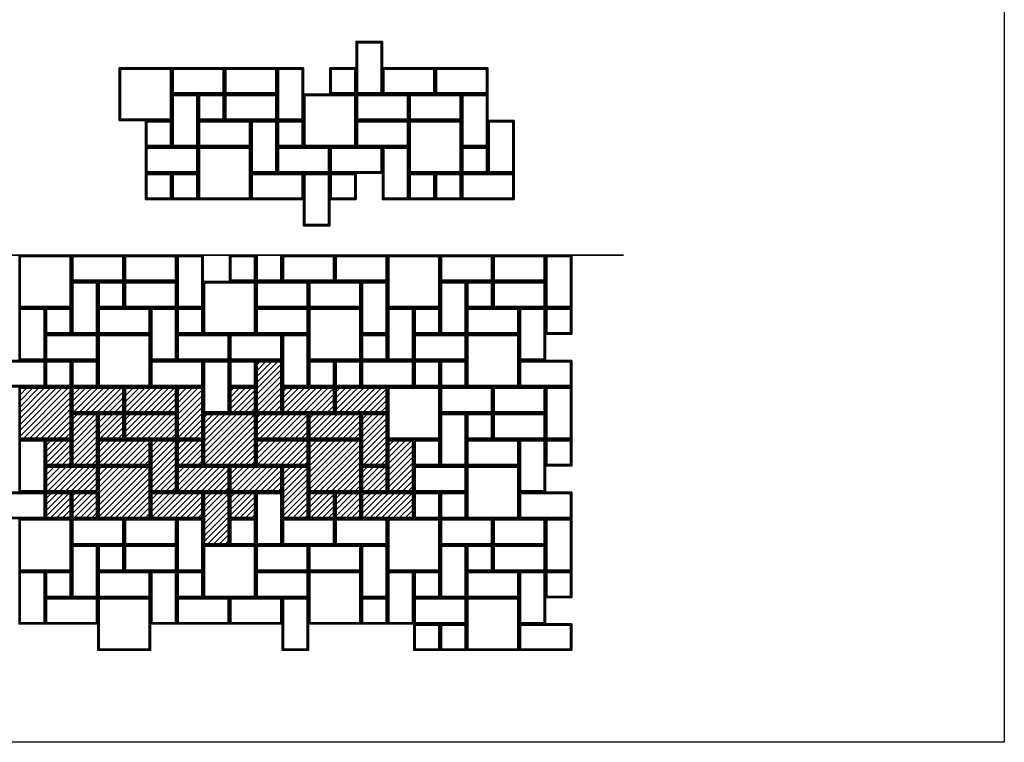
# Model space of a CAD drawing. Units: millimetres. Extents: x 2219 to 5825, y 2603 to 4789.
# Drawn here: x 4702 to 5825, y 2603 to 3426 of the extents above; entities that cross this region are included whole.
import ezdxf

# ---------------------------------------------------------------- set-up
doc = ezdxf.new("R2010")
doc.units = ezdxf.units.MM

msp = doc.modelspace()

# ---------------------------------------------------------------- hatches: boundary and pattern name
at = {"lineweight": 35}
h = msp.add_hatch(dxfattribs=at)
h.set_pattern_fill('ANSI31', color=84, scale=1.5)
h.paths.add_polyline_path([(4731.7, 2947.8), (4731.7, 2857.8), (4911.7, 2857.8), (4911.7, 2827.8), (4941.7, 2827.8), (4941.7, 2857.8), (4971.7, 2857.8), (4971.7, 2887.8), (5001.7, 2887.8), (5001.7, 2857.8), (5151.7, 2857.8), (5151.7, 2947.8), (5121.7, 2947.8), (5121.7, 3007.8), (5001.7, 3007.8), (5001.7, 3037.8), (4971.7, 3037.8), (4971.7, 3007.8), (4941.7, 3007.8), (4941.7, 2977.8), (4911.7, 2977.8), (4911.7, 3007.8), (4701.7, 3007.8), (4701.7, 2947.8)])

# ---------------------------------------------------------------- linework, layer by layer
msp.add_lwpolyline([(4124.7, 4293), (5824.7, 4293), (5824.7, 2603), (4124.7, 2603), (4124.7, 4293)])
for points in [[(5115.9, 3401.5), (5115.9, 3341.5), (5085.9, 3341.5), (5085.9, 3401.5), (5115.9, 3401.5)], [(4815.9, 3371.5), (4875.9, 3371.5), (4875.9, 3311.5), (4815.9, 3311.5), (4815.9, 3371.5)], [(4875.9, 3371.5), (4935.9, 3371.5), (4935.9, 3341.5), (4875.9, 3341.5), (4875.9, 3371.5)], [(4935.9, 3371.5), (4995.9, 3371.5), (4995.9, 3341.5), (4935.9, 3341.5), (4935.9, 3371.5)], [(5025.9, 3371.5), (5025.9, 3311.5), (4995.9, 3311.5), (4995.9, 3371.5), (5025.9, 3371.5)], [(5055.9, 3371.5), (5085.9, 3371.5), (5085.9, 3341.5), (5055.9, 3341.5), (5055.9, 3371.5)], [(5115.9, 3371.5), (5175.9, 3371.5), (5175.9, 3341.5), (5115.9, 3341.5), (5115.9, 3371.5)], [(5175.9, 3371.5), (5235.9, 3371.5), (5235.9, 3341.5), (5175.9, 3341.5), (5175.9, 3371.5)], [(4905.9, 3341.5), (4905.9, 3281.5), (4875.9, 3281.5), (4875.9, 3341.5), (4905.9, 3341.5)], [(4905.9, 3341.5), (4935.9, 3341.5), (4935.9, 3311.5), (4905.9, 3311.5), (4905.9, 3341.5)], [(4935.9, 3341.5), (4995.9, 3341.5), (4995.9, 3311.5), (4935.9, 3311.5), (4935.9, 3341.5)], [(5025.9, 3341.5), (5085.9, 3341.5), (5085.9, 3281.5), (5025.9, 3281.5), (5025.9, 3341.5)], [(5085.9, 3341.5), (5145.9, 3341.5), (5145.9, 3311.5), (5085.9, 3311.5), (5085.9, 3341.5)], [(5145.9, 3341.5), (5205.9, 3341.5), (5205.9, 3311.5), (5145.9, 3311.5), (5145.9, 3341.5)], [(5235.9, 3341.5), (5235.9, 3281.5), (5205.9, 3281.5), (5205.9, 3341.5), (5235.9, 3341.5)], [(4845.9, 3311.5), (4875.9, 3311.5), (4875.9, 3281.5), (4845.9, 3281.5), (4845.9, 3311.5)], [(4905.9, 3311.5), (4965.9, 3311.5), (4965.9, 3281.5), (4905.9, 3281.5), (4905.9, 3311.5)], [(4995.9, 3311.5), (4995.9, 3251.5), (4965.9, 3251.5), (4965.9, 3311.5), (4995.9, 3311.5)], [(4995.9, 3311.5), (5025.9, 3311.5), (5025.9, 3281.5), (4995.9, 3281.5), (4995.9, 3311.5)], [(5085.9, 3311.5), (5145.9, 3311.5), (5145.9, 3281.5), (5085.9, 3281.5), (5085.9, 3311.5)], [(5145.9, 3311.5), (5205.9, 3311.5), (5205.9, 3251.5), (5145.9, 3251.5), (5145.9, 3311.5)], [(5265.9, 3311.5), (5265.9, 3251.5), (5235.9, 3251.5), (5235.9, 3311.5), (5265.9, 3311.5)], [(4845.9, 3281.5), (4905.9, 3281.5), (4905.9, 3251.5), (4845.9, 3251.5), (4845.9, 3281.5)], [(4905.9, 3281.5), (4965.9, 3281.5), (4965.9, 3221.5), (4905.9, 3221.5), (4905.9, 3281.5)], [(4995.9, 3281.5), (5055.9, 3281.5), (5055.9, 3251.5), (4995.9, 3251.5), (4995.9, 3281.5)], [(5055.9, 3281.5), (5115.9, 3281.5), (5115.9, 3251.5), (5055.9, 3251.5), (5055.9, 3281.5)], [(5145.9, 3281.5), (5145.9, 3221.5), (5115.9, 3221.5), (5115.9, 3281.5), (5145.9, 3281.5)], [(5205.9, 3281.5), (5235.9, 3281.5), (5235.9, 3251.5), (5205.9, 3251.5), (5205.9, 3281.5)], [(4845.9, 3251.5), (4875.9, 3251.5), (4875.9, 3221.5), (4845.9, 3221.5), (4845.9, 3251.5)], [(4875.9, 3251.5), (4905.9, 3251.5), (4905.9, 3221.5), (4875.9, 3221.5), (4875.9, 3251.5)], [(4965.9, 3251.5), (5025.9, 3251.5), (5025.9, 3221.5), (4965.9, 3221.5), (4965.9, 3251.5)], [(5055.9, 3251.5), (5055.9, 3191.5), (5025.9, 3191.5), (5025.9, 3251.5), (5055.9, 3251.5)], [(5055.9, 3251.5), (5085.9, 3251.5), (5085.9, 3221.5), (5055.9, 3221.5), (5055.9, 3251.5)], [(5145.9, 3251.5), (5175.9, 3251.5), (5175.9, 3221.5), (5145.9, 3221.5), (5145.9, 3251.5)], [(5175.9, 3251.5), (5205.9, 3251.5), (5205.9, 3221.5), (5175.9, 3221.5), (5175.9, 3251.5)], [(5205.9, 3251.5), (5265.9, 3251.5), (5265.9, 3221.5), (5205.9, 3221.5), (5205.9, 3251.5)], [(4701.7, 3157.8), (4761.7, 3157.8), (4761.7, 3097.8), (4701.7, 3097.8), (4701.7, 3157.8)], [(4761.7, 3157.8), (4821.7, 3157.8), (4821.7, 3127.8), (4761.7, 3127.8), (4761.7, 3157.8)], [(4821.7, 3157.8), (4881.7, 3157.8), (4881.7, 3127.8), (4821.7, 3127.8), (4821.7, 3157.8)], [(4911.7, 3157.8), (4911.7, 3097.8), (4881.7, 3097.8), (4881.7, 3157.8), (4911.7, 3157.8)], [(4941.7, 3157.8), (4971.7, 3157.8), (4971.7, 3127.8), (4941.7, 3127.8), (4941.7, 3157.8)], [(5001.7, 3157.8), (5001.7, 3127.8), (4971.7, 3127.8), (4971.7, 3157.8)], [(5000.2, 3157.8), (5000.2, 3129.3), (4973.2, 3129.3), (4973.2, 3157.8)], [(5001.7, 3157.8), (5061.7, 3157.8), (5061.7, 3127.8), (5001.7, 3127.8), (5001.7, 3157.8)], [(5061.7, 3157.8), (5121.7, 3157.8), (5121.7, 3127.8), (5061.7, 3127.8), (5061.7, 3157.8)], [(5121.7, 3157.8), (5181.7, 3157.8), (5181.7, 3097.8), (5121.7, 3097.8), (5121.7, 3157.8)], [(5181.7, 3157.8), (5241.7, 3157.8), (5241.7, 3127.8), (5181.7, 3127.8), (5181.7, 3157.8)], [(5241.7, 3157.8), (5301.7, 3157.8), (5301.7, 3127.8), (5241.7, 3127.8), (5241.7, 3157.8)], [(5331.7, 3157.8), (5331.7, 3097.8), (5301.7, 3097.8), (5301.7, 3157.8), (5331.7, 3157.8)], [(4791.7, 3127.8), (4791.7, 3067.8), (4761.7, 3067.8), (4761.7, 3127.8), (4791.7, 3127.8)], [(4791.7, 3127.8), (4821.7, 3127.8), (4821.7, 3097.8), (4791.7, 3097.8), (4791.7, 3127.8)], [(4821.7, 3127.8), (4881.7, 3127.8), (4881.7, 3097.8), (4821.7, 3097.8), (4821.7, 3127.8)], [(4911.7, 3127.8), (4971.7, 3127.8), (4971.7, 3067.8), (4911.7, 3067.8), (4911.7, 3127.8)], [(4971.7, 3127.8), (5031.7, 3127.8), (5031.7, 3097.8), (4971.7, 3097.8), (4971.7, 3127.8)], [(5031.7, 3127.8), (5091.7, 3127.8), (5091.7, 3097.8), (5031.7, 3097.8), (5031.7, 3127.8)], [(5121.7, 3127.8), (5121.7, 3067.8), (5091.7, 3067.8), (5091.7, 3127.8), (5121.7, 3127.8)], [(5211.7, 3127.8), (5211.7, 3067.8), (5181.7, 3067.8), (5181.7, 3127.8), (5211.7, 3127.8)], [(5211.7, 3127.8), (5241.7, 3127.8), (5241.7, 3097.8), (5211.7, 3097.8), (5211.7, 3127.8)], [(5241.7, 3127.8), (5301.7, 3127.8), (5301.7, 3097.8), (5241.7, 3097.8), (5241.7, 3127.8)], [(4731.7, 3097.8), (4731.7, 3037.8), (4701.7, 3037.8), (4701.7, 3097.8), (4731.7, 3097.8)], [(4731.7, 3097.8), (4761.7, 3097.8), (4761.7, 3067.8), (4731.7, 3067.8), (4731.7, 3097.8)], [(4791.7, 3097.8), (4851.7, 3097.8), (4851.7, 3067.8), (4791.7, 3067.8), (4791.7, 3097.8)], [(4881.7, 3097.8), (4881.7, 3037.8), (4851.7, 3037.8), (4851.7, 3097.8), (4881.7, 3097.8)], [(4881.7, 3097.8), (4911.7, 3097.8), (4911.7, 3067.8), (4881.7, 3067.8), (4881.7, 3097.8)], [(4971.7, 3097.8), (5031.7, 3097.8), (5031.7, 3067.8), (4971.7, 3067.8), (4971.7, 3097.8)], [(5031.7, 3097.8), (5091.7, 3097.8), (5091.7, 3037.8), (5031.7, 3037.8), (5031.7, 3097.8)], [(5151.7, 3097.8), (5151.7, 3037.8), (5121.7, 3037.8), (5121.7, 3097.8), (5151.7, 3097.8)], [(5151.7, 3097.8), (5181.7, 3097.8), (5181.7, 3067.8), (5151.7, 3067.8), (5151.7, 3097.8)], [(5211.7, 3097.8), (5271.7, 3097.8), (5271.7, 3067.8), (5211.7, 3067.8), (5211.7, 3097.8)], [(5301.7, 3097.8), (5301.7, 3037.8), (5271.7, 3037.8), (5271.7, 3097.8), (5301.7, 3097.8)], [(5301.7, 3097.8), (5331.7, 3097.8), (5331.7, 3067.8), (5301.7, 3067.8), (5301.7, 3097.8)], [(4731.7, 3067.8), (4791.7, 3067.8), (4791.7, 3037.8), (4731.7, 3037.8), (4731.7, 3067.8)], [(4791.7, 3067.8), (4851.7, 3067.8), (4851.7, 3007.8), (4791.7, 3007.8), (4791.7, 3067.8)], [(4881.7, 3067.8), (4941.7, 3067.8), (4941.7, 3037.8), (4881.7, 3037.8), (4881.7, 3067.8)], [(4941.7, 3067.8), (5001.7, 3067.8), (5001.7, 3037.8), (4941.7, 3037.8), (4941.7, 3067.8)], [(5031.7, 3067.8), (5031.7, 3007.8), (5001.7, 3007.8), (5001.7, 3067.8), (5031.7, 3067.8)], [(5091.7, 3067.8), (5121.7, 3067.8), (5121.7, 3037.8), (5091.7, 3037.8), (5091.7, 3067.8)], [(5151.7, 3067.8), (5211.7, 3067.8), (5211.7, 3037.8), (5151.7, 3037.8), (5151.7, 3067.8)], [(5211.7, 3067.8), (5271.7, 3067.8), (5271.7, 3007.8), (5211.7, 3007.8), (5211.7, 3067.8)], [(4671.7, 3037.8), (4731.7, 3037.8), (4731.7, 3007.8), (4671.7, 3007.8), (4671.7, 3037.8)], [(4731.7, 3037.8), (4761.7, 3037.8), (4761.7, 3007.8), (4731.7, 3007.8), (4731.7, 3037.8)], [(4761.7, 3037.8), (4791.7, 3037.8), (4791.7, 3007.8), (4761.7, 3007.8), (4761.7, 3037.8)], [(4851.7, 3037.8), (4911.7, 3037.8), (4911.7, 3007.8), (4851.7, 3007.8), (4851.7, 3037.8)], [(4941.7, 3037.8), (4941.7, 2977.8), (4911.7, 2977.8), (4911.7, 3037.8), (4941.7, 3037.8)], [(4941.7, 3037.8), (4971.7, 3037.8), (4971.7, 3007.8), (4941.7, 3007.8), (4941.7, 3037.8)], [(5001.7, 3037.8), (5001.7, 2977.8), (4971.7, 2977.8), (4971.7, 3037.8), (5001.7, 3037.8)], [(5031.7, 3037.8), (5061.7, 3037.8), (5061.7, 3007.8), (5031.7, 3007.8), (5031.7, 3037.8)], [(5061.7, 3037.8), (5091.7, 3037.8), (5091.7, 3007.8), (5061.7, 3007.8), (5061.7, 3037.8)], [(5091.7, 3037.8), (5151.7, 3037.8), (5151.7, 3007.8), (5091.7, 3007.8), (5091.7, 3037.8)], [(5151.7, 3037.8), (5181.7, 3037.8), (5181.7, 3007.8), (5151.7, 3007.8), (5151.7, 3037.8)], [(5181.7, 3037.8), (5211.7, 3037.8), (5211.7, 3007.8), (5181.7, 3007.8), (5181.7, 3037.8)], [(5271.7, 3037.8), (5331.7, 3037.8), (5331.7, 3007.8), (5271.7, 3007.8), (5271.7, 3037.8)], [(4701.7, 3007.8), (4761.7, 3007.8), (4761.7, 2947.8), (4701.7, 2947.8), (4701.7, 3007.8)], [(4761.7, 3007.8), (4821.7, 3007.8), (4821.7, 2977.8), (4761.7, 2977.8), (4761.7, 3007.8)], [(4821.7, 3007.8), (4881.7, 3007.8), (4881.7, 2977.8), (4821.7, 2977.8), (4821.7, 3007.8)], [(4911.7, 3007.8), (4911.7, 2947.8), (4881.7, 2947.8), (4881.7, 3007.8), (4911.7, 3007.8)], [(4941.7, 3007.8), (4971.7, 3007.8), (4971.7, 2977.8), (4941.7, 2977.8), (4941.7, 3007.8)], [(5001.7, 3007.8), (5061.7, 3007.8), (5061.7, 2977.8), (5001.7, 2977.8), (5001.7, 3007.8)], [(5061.7, 3007.8), (5121.7, 3007.8), (5121.7, 2977.8), (5061.7, 2977.8), (5061.7, 3007.8)], [(5121.7, 3007.8), (5181.7, 3007.8), (5181.7, 2947.8), (5121.7, 2947.8), (5121.7, 3007.8)], [(5181.7, 3007.8), (5241.7, 3007.8), (5241.7, 2977.8), (5181.7, 2977.8), (5181.7, 3007.8)], [(5241.7, 3007.8), (5301.7, 3007.8), (5301.7, 2977.8), (5241.7, 2977.8), (5241.7, 3007.8)], [(5331.7, 3007.8), (5331.7, 2947.8), (5301.7, 2947.8), (5301.7, 3007.8), (5331.7, 3007.8)], [(4791.7, 2977.8), (4791.7, 2917.8), (4761.7, 2917.8), (4761.7, 2977.8), (4791.7, 2977.8)], [(4791.7, 2977.8), (4821.7, 2977.8), (4821.7, 2947.8), (4791.7, 2947.8), (4791.7, 2977.8)], [(4821.7, 2977.8), (4881.7, 2977.8), (4881.7, 2947.8), (4821.7, 2947.8), (4821.7, 2977.8)], [(4911.7, 2977.8), (4971.7, 2977.8), (4971.7, 2917.8), (4911.7, 2917.8), (4911.7, 2977.8)], [(4971.7, 2977.8), (5031.7, 2977.8), (5031.7, 2947.8), (4971.7, 2947.8), (4971.7, 2977.8)], [(5031.7, 2977.8), (5091.7, 2977.8), (5091.7, 2947.8), (5031.7, 2947.8), (5031.7, 2977.8)], [(5121.7, 2977.8), (5121.7, 2917.8), (5091.7, 2917.8), (5091.7, 2977.8), (5121.7, 2977.8)], [(5211.7, 2977.8), (5211.7, 2917.8), (5181.7, 2917.8), (5181.7, 2977.8), (5211.7, 2977.8)], [(5211.7, 2977.8), (5241.7, 2977.8), (5241.7, 2947.8), (5211.7, 2947.8), (5211.7, 2977.8)], [(5241.7, 2977.8), (5301.7, 2977.8), (5301.7, 2947.8), (5241.7, 2947.8), (5241.7, 2977.8)], [(4731.7, 2947.8), (4731.7, 2887.8), (4701.7, 2887.8), (4701.7, 2947.8), (4731.7, 2947.8)], [(4731.7, 2947.8), (4761.7, 2947.8), (4761.7, 2917.8), (4731.7, 2917.8), (4731.7, 2947.8)], [(4791.7, 2947.8), (4851.7, 2947.8), (4851.7, 2917.8), (4791.7, 2917.8), (4791.7, 2947.8)], [(4881.7, 2947.8), (4881.7, 2887.8), (4851.7, 2887.8), (4851.7, 2947.8), (4881.7, 2947.8)], [(4881.7, 2947.8), (4911.7, 2947.8), (4911.7, 2917.8), (4881.7, 2917.8), (4881.7, 2947.8)], [(4971.7, 2947.8), (5031.7, 2947.8), (5031.7, 2917.8), (4971.7, 2917.8), (4971.7, 2947.8)], [(5031.7, 2947.8), (5091.7, 2947.8), (5091.7, 2887.8), (5031.7, 2887.8), (5031.7, 2947.8)], [(5151.7, 2947.8), (5151.7, 2887.8), (5121.7, 2887.8), (5121.7, 2947.8), (5151.7, 2947.8)], [(5151.7, 2947.8), (5181.7, 2947.8), (5181.7, 2917.8), (5151.7, 2917.8), (5151.7, 2947.8)], [(5211.7, 2947.8), (5271.7, 2947.8), (5271.7, 2917.8), (5211.7, 2917.8), (5211.7, 2947.8)], [(5301.7, 2947.8), (5301.7, 2887.8), (5271.7, 2887.8), (5271.7, 2947.8), (5301.7, 2947.8)], [(5301.7, 2947.8), (5331.7, 2947.8), (5331.7, 2917.8), (5301.7, 2917.8), (5301.7, 2947.8)], [(4731.7, 2917.8), (4791.7, 2917.8), (4791.7, 2887.8), (4731.7, 2887.8), (4731.7, 2917.8)], [(4791.7, 2917.8), (4851.7, 2917.8), (4851.7, 2857.8), (4791.7, 2857.8), (4791.7, 2917.8)], [(4881.7, 2917.8), (4941.7, 2917.8), (4941.7, 2887.8), (4881.7, 2887.8), (4881.7, 2917.8)], [(4941.7, 2917.8), (5001.7, 2917.8), (5001.7, 2887.8), (4941.7, 2887.8), (4941.7, 2917.8)], [(5031.7, 2917.8), (5031.7, 2857.8), (5001.7, 2857.8), (5001.7, 2917.8), (5031.7, 2917.8)], [(5091.7, 2917.8), (5121.7, 2917.8), (5121.7, 2887.8), (5091.7, 2887.8), (5091.7, 2917.8)], [(5151.7, 2917.8), (5211.7, 2917.8), (5211.7, 2887.8), (5151.7, 2887.8), (5151.7, 2917.8)], [(5211.7, 2917.8), (5271.7, 2917.8), (5271.7, 2857.8), (5211.7, 2857.8), (5211.7, 2917.8)], [(4671.7, 2887.8), (4731.7, 2887.8), (4731.7, 2857.8), (4671.7, 2857.8), (4671.7, 2887.8)], [(4731.7, 2887.8), (4761.7, 2887.8), (4761.7, 2857.8), (4731.7, 2857.8), (4731.7, 2887.8)], [(4761.7, 2887.8), (4791.7, 2887.8), (4791.7, 2857.8), (4761.7, 2857.8), (4761.7, 2887.8)], [(4851.7, 2887.8), (4911.7, 2887.8), (4911.7, 2857.8), (4851.7, 2857.8), (4851.7, 2887.8)], [(4941.7, 2887.8), (4941.7, 2827.8), (4911.7, 2827.8), (4911.7, 2887.8), (4941.7, 2887.8)], [(4941.7, 2887.8), (4971.7, 2887.8), (4971.7, 2857.8), (4941.7, 2857.8), (4941.7, 2887.8)], [(5001.7, 2887.8), (5001.7, 2827.8), (4971.7, 2827.8), (4971.7, 2887.8), (5001.7, 2887.8)], [(5031.7, 2887.8), (5061.7, 2887.8), (5061.7, 2857.8), (5031.7, 2857.8), (5031.7, 2887.8)], [(5061.7, 2887.8), (5091.7, 2887.8), (5091.7, 2857.8), (5061.7, 2857.8), (5061.7, 2887.8)], [(5091.7, 2887.8), (5151.7, 2887.8), (5151.7, 2857.8), (5091.7, 2857.8), (5091.7, 2887.8)], [(5151.7, 2887.8), (5181.7, 2887.8), (5181.7, 2857.8), (5151.7, 2857.8), (5151.7, 2887.8)], [(5181.7, 2887.8), (5211.7, 2887.8), (5211.7, 2857.8), (5181.7, 2857.8), (5181.7, 2887.8)], [(5271.7, 2887.8), (5331.7, 2887.8), (5331.7, 2857.8), (5271.7, 2857.8), (5271.7, 2887.8)], [(4701.7, 2857.8), (4761.7, 2857.8), (4761.7, 2797.8), (4701.7, 2797.8), (4701.7, 2857.8)], [(4761.7, 2857.8), (4821.7, 2857.8), (4821.7, 2827.8), (4761.7, 2827.8), (4761.7, 2857.8)], [(4821.7, 2857.8), (4881.7, 2857.8), (4881.7, 2827.8), (4821.7, 2827.8), (4821.7, 2857.8)], [(4911.7, 2857.8), (4911.7, 2797.8), (4881.7, 2797.8), (4881.7, 2857.8), (4911.7, 2857.8)], [(4941.7, 2857.8), (4971.7, 2857.8), (4971.7, 2827.8), (4941.7, 2827.8), (4941.7, 2857.8)], [(5001.7, 2857.8), (5061.7, 2857.8), (5061.7, 2827.8), (5001.7, 2827.8), (5001.7, 2857.8)], [(5061.7, 2857.8), (5121.7, 2857.8), (5121.7, 2827.8), (5061.7, 2827.8), (5061.7, 2857.8)], [(5121.7, 2857.8), (5181.7, 2857.8), (5181.7, 2797.8), (5121.7, 2797.8), (5121.7, 2857.8)], [(5181.7, 2857.8), (5241.7, 2857.8), (5241.7, 2827.8), (5181.7, 2827.8), (5181.7, 2857.8)], [(5241.7, 2857.8), (5301.7, 2857.8), (5301.7, 2827.8), (5241.7, 2827.8), (5241.7, 2857.8)], [(5331.7, 2857.8), (5331.7, 2797.8), (5301.7, 2797.8), (5301.7, 2857.8), (5331.7, 2857.8)], [(4791.7, 2827.8), (4791.7, 2767.8), (4761.7, 2767.8), (4761.7, 2827.8), (4791.7, 2827.8)], [(4791.7, 2827.8), (4821.7, 2827.8), (4821.7, 2797.8), (4791.7, 2797.8), (4791.7, 2827.8)], [(4821.7, 2827.8), (4881.7, 2827.8), (4881.7, 2797.8), (4821.7, 2797.8), (4821.7, 2827.8)], [(4911.7, 2827.8), (4971.7, 2827.8), (4971.7, 2767.8), (4911.7, 2767.8), (4911.7, 2827.8)], [(4971.7, 2827.8), (5031.7, 2827.8), (5031.7, 2797.8), (4971.7, 2797.8), (4971.7, 2827.8)], [(5031.7, 2827.8), (5091.7, 2827.8), (5091.7, 2797.8), (5031.7, 2797.8), (5031.7, 2827.8)], [(5121.7, 2827.8), (5121.7, 2767.8), (5091.7, 2767.8), (5091.7, 2827.8), (5121.7, 2827.8)], [(5211.7, 2827.8), (5211.7, 2767.8), (5181.7, 2767.8), (5181.7, 2827.8), (5211.7, 2827.8)], [(5211.7, 2827.8), (5241.7, 2827.8), (5241.7, 2797.8), (5211.7, 2797.8), (5211.7, 2827.8)], [(5241.7, 2827.8), (5301.7, 2827.8), (5301.7, 2797.8), (5241.7, 2797.8), (5241.7, 2827.8)], [(4731.7, 2797.8), (4731.7, 2737.8), (4701.7, 2737.8), (4701.7, 2797.8), (4731.7, 2797.8)], [(4731.7, 2797.8), (4761.7, 2797.8), (4761.7, 2767.8), (4731.7, 2767.8), (4731.7, 2797.8)], [(4791.7, 2797.8), (4851.7, 2797.8), (4851.7, 2767.8), (4791.7, 2767.8), (4791.7, 2797.8)], [(4881.7, 2797.8), (4881.7, 2737.8), (4851.7, 2737.8), (4851.7, 2797.8), (4881.7, 2797.8)], [(4881.7, 2797.8), (4911.7, 2797.8), (4911.7, 2767.8), (4881.7, 2767.8), (4881.7, 2797.8)], [(4971.7, 2797.8), (5031.7, 2797.8), (5031.7, 2767.8), (4971.7, 2767.8), (4971.7, 2797.8)], [(5031.7, 2797.8), (5091.7, 2797.8), (5091.7, 2737.8), (5031.7, 2737.8), (5031.7, 2797.8)], [(5151.7, 2797.8), (5151.7, 2737.8), (5121.7, 2737.8), (5121.7, 2797.8), (5151.7, 2797.8)], [(5151.7, 2797.8), (5181.7, 2797.8), (5181.7, 2767.8), (5151.7, 2767.8), (5151.7, 2797.8)], [(5211.7, 2797.8), (5271.7, 2797.8), (5271.7, 2767.8), (5211.7, 2767.8), (5211.7, 2797.8)], [(5301.7, 2797.8), (5301.7, 2737.8), (5271.7, 2737.8), (5271.7, 2797.8), (5301.7, 2797.8)], [(5301.7, 2797.8), (5331.7, 2797.8), (5331.7, 2767.8), (5301.7, 2767.8), (5301.7, 2797.8)], [(4731.7, 2767.8), (4791.7, 2767.8), (4791.7, 2737.8), (4731.7, 2737.8), (4731.7, 2767.8)], [(4791.7, 2767.8), (4851.7, 2767.8), (4851.7, 2707.8), (4791.7, 2707.8), (4791.7, 2767.8)], [(4881.7, 2767.8), (4941.7, 2767.8), (4941.7, 2737.8), (4881.7, 2737.8), (4881.7, 2767.8)], [(4941.7, 2767.8), (5001.7, 2767.8), (5001.7, 2737.8), (4941.7, 2737.8), (4941.7, 2767.8)], [(5031.7, 2767.8), (5031.7, 2707.8), (5001.7, 2707.8), (5001.7, 2767.8), (5031.7, 2767.8)], [(5091.7, 2767.8), (5121.7, 2767.8), (5121.7, 2737.8), (5091.7, 2737.8), (5091.7, 2767.8)], [(5151.7, 2767.8), (5211.7, 2767.8), (5211.7, 2737.8), (5151.7, 2737.8), (5151.7, 2767.8)], [(5211.7, 2767.8), (5271.7, 2767.8), (5271.7, 2707.8), (5211.7, 2707.8), (5211.7, 2767.8)], [(5151.7, 2737.8), (5181.7, 2737.8), (5181.7, 2707.8), (5151.7, 2707.8), (5151.7, 2737.8)], [(5181.7, 2737.8), (5211.7, 2737.8), (5211.7, 2707.8), (5181.7, 2707.8), (5181.7, 2737.8)], [(5271.7, 2737.8), (5331.7, 2737.8), (5331.7, 2707.8), (5271.7, 2707.8), (5271.7, 2737.8)]]:
    msp.add_lwpolyline(points, dxfattribs=at)
for points in [[(5114.4, 3400), (5114.4, 3343), (5087.4, 3343), (5087.4, 3400)], [(4817.4, 3370), (4874.4, 3370), (4874.4, 3313), (4817.4, 3313)], [(4877.4, 3370), (4934.4, 3370), (4934.4, 3343), (4877.4, 3343)], [(4937.4, 3370), (4994.4, 3370), (4994.4, 3343), (4937.4, 3343)], [(5024.4, 3370), (5024.4, 3313), (4997.4, 3313), (4997.4, 3370)], [(5057.4, 3370), (5084.4, 3370), (5084.4, 3343), (5057.4, 3343)], [(5117.4, 3370), (5174.4, 3370), (5174.4, 3343), (5117.4, 3343)], [(5177.4, 3370), (5234.4, 3370), (5234.4, 3343), (5177.4, 3343)], [(4904.4, 3340), (4904.4, 3283), (4877.4, 3283), (4877.4, 3340)], [(4907.4, 3340), (4934.4, 3340), (4934.4, 3313), (4907.4, 3313)], [(4937.4, 3340), (4994.4, 3340), (4994.4, 3313), (4937.4, 3313)], [(5027.4, 3340), (5084.4, 3340), (5084.4, 3283), (5027.4, 3283)], [(5087.4, 3340), (5144.4, 3340), (5144.4, 3313), (5087.4, 3313)], [(5147.4, 3340), (5204.4, 3340), (5204.4, 3313), (5147.4, 3313)], [(5234.4, 3340), (5234.4, 3283), (5207.4, 3283), (5207.4, 3340)], [(4847.4, 3310), (4874.4, 3310), (4874.4, 3283), (4847.4, 3283)], [(4907.4, 3310), (4964.4, 3310), (4964.4, 3283), (4907.4, 3283)], [(4994.4, 3310), (4994.4, 3253), (4967.4, 3253), (4967.4, 3310)], [(4997.4, 3310), (5024.4, 3310), (5024.4, 3283), (4997.4, 3283)], [(5087.4, 3310), (5144.4, 3310), (5144.4, 3283), (5087.4, 3283)], [(5147.4, 3310), (5204.4, 3310), (5204.4, 3253), (5147.4, 3253)], [(5264.4, 3310), (5264.4, 3253), (5237.4, 3253), (5237.4, 3310)], [(4847.4, 3280), (4904.4, 3280), (4904.4, 3253), (4847.4, 3253)], [(4907.4, 3280), (4964.4, 3280), (4964.4, 3223), (4907.4, 3223)], [(4997.4, 3280), (5054.4, 3280), (5054.4, 3253), (4997.4, 3253)], [(5057.4, 3280), (5114.4, 3280), (5114.4, 3253), (5057.4, 3253)], [(5144.4, 3280), (5144.4, 3223), (5117.4, 3223), (5117.4, 3280)], [(5207.4, 3280), (5234.4, 3280), (5234.4, 3253), (5207.4, 3253)], [(4847.4, 3250), (4874.4, 3250), (4874.4, 3223), (4847.4, 3223)], [(4877.4, 3250), (4904.4, 3250), (4904.4, 3223), (4877.4, 3223)], [(4967.4, 3250), (5024.4, 3250), (5024.4, 3223), (4967.4, 3223)], [(5054.4, 3250), (5054.4, 3193), (5027.4, 3193), (5027.4, 3250)], [(5057.4, 3250), (5084.4, 3250), (5084.4, 3223), (5057.4, 3223)], [(5147.4, 3250), (5174.4, 3250), (5174.4, 3223), (5147.4, 3223)], [(5177.4, 3250), (5204.4, 3250), (5204.4, 3223), (5177.4, 3223)], [(5207.4, 3250), (5264.4, 3250), (5264.4, 3223), (5207.4, 3223)], [(4703.2, 3156.3), (4760.2, 3156.3), (4760.2, 3099.3), (4703.2, 3099.3)], [(4763.2, 3156.3), (4820.2, 3156.3), (4820.2, 3129.3), (4763.2, 3129.3)], [(4823.2, 3156.3), (4880.2, 3156.3), (4880.2, 3129.3), (4823.2, 3129.3)], [(4910.2, 3156.3), (4910.2, 3099.3), (4883.2, 3099.3), (4883.2, 3156.3)], [(4943.2, 3156.3), (4970.2, 3156.3), (4970.2, 3129.3), (4943.2, 3129.3)], [(5003.2, 3156.3), (5060.2, 3156.3), (5060.2, 3129.3), (5003.2, 3129.3)], [(5063.2, 3156.3), (5120.2, 3156.3), (5120.2, 3129.3), (5063.2, 3129.3)], [(5123.2, 3156.3), (5180.2, 3156.3), (5180.2, 3099.3), (5123.2, 3099.3)], [(5183.2, 3156.3), (5240.2, 3156.3), (5240.2, 3129.3), (5183.2, 3129.3)], [(5243.2, 3156.3), (5300.2, 3156.3), (5300.2, 3129.3), (5243.2, 3129.3)], [(5330.2, 3156.3), (5330.2, 3099.3), (5303.2, 3099.3), (5303.2, 3156.3)], [(4790.2, 3126.3), (4790.2, 3069.3), (4763.2, 3069.3), (4763.2, 3126.3)], [(4793.2, 3126.3), (4820.2, 3126.3), (4820.2, 3099.3), (4793.2, 3099.3)], [(4823.2, 3126.3), (4880.2, 3126.3), (4880.2, 3099.3), (4823.2, 3099.3)], [(4913.2, 3126.3), (4970.2, 3126.3), (4970.2, 3069.3), (4913.2, 3069.3)], [(4973.2, 3126.3), (5030.2, 3126.3), (5030.2, 3099.3), (4973.2, 3099.3)], [(5033.2, 3126.3), (5090.2, 3126.3), (5090.2, 3099.3), (5033.2, 3099.3)], [(5120.2, 3126.3), (5120.2, 3069.3), (5093.2, 3069.3), (5093.2, 3126.3)], [(5210.2, 3126.3), (5210.2, 3069.3), (5183.2, 3069.3), (5183.2, 3126.3)], [(5213.2, 3126.3), (5240.2, 3126.3), (5240.2, 3099.3), (5213.2, 3099.3)], [(5243.2, 3126.3), (5300.2, 3126.3), (5300.2, 3099.3), (5243.2, 3099.3)], [(4730.2, 3096.3), (4730.2, 3039.3), (4703.2, 3039.3), (4703.2, 3096.3)], [(4733.2, 3096.3), (4760.2, 3096.3), (4760.2, 3069.3), (4733.2, 3069.3)], [(4793.2, 3096.3), (4850.2, 3096.3), (4850.2, 3069.3), (4793.2, 3069.3)], [(4880.2, 3096.3), (4880.2, 3039.3), (4853.2, 3039.3), (4853.2, 3096.3)], [(4883.2, 3096.3), (4910.2, 3096.3), (4910.2, 3069.3), (4883.2, 3069.3)], [(4973.2, 3096.3), (5030.2, 3096.3), (5030.2, 3069.3), (4973.2, 3069.3)], [(5033.2, 3096.3), (5090.2, 3096.3), (5090.2, 3039.3), (5033.2, 3039.3)], [(5150.2, 3096.3), (5150.2, 3039.3), (5123.2, 3039.3), (5123.2, 3096.3)], [(5153.2, 3096.3), (5180.2, 3096.3), (5180.2, 3069.3), (5153.2, 3069.3)], [(5213.2, 3096.3), (5270.2, 3096.3), (5270.2, 3069.3), (5213.2, 3069.3)], [(5300.2, 3096.3), (5300.2, 3039.3), (5273.2, 3039.3), (5273.2, 3096.3)], [(5303.2, 3096.3), (5330.2, 3096.3), (5330.2, 3069.3), (5303.2, 3069.3)], [(4733.2, 3066.3), (4790.2, 3066.3), (4790.2, 3039.3), (4733.2, 3039.3)], [(4793.2, 3066.3), (4850.2, 3066.3), (4850.2, 3009.3), (4793.2, 3009.3)], [(4883.2, 3066.3), (4940.2, 3066.3), (4940.2, 3039.3), (4883.2, 3039.3)], [(4943.2, 3066.3), (5000.2, 3066.3), (5000.2, 3039.3), (4943.2, 3039.3)], [(5030.2, 3066.3), (5030.2, 3009.3), (5003.2, 3009.3), (5003.2, 3066.3)], [(5093.2, 3066.3), (5120.2, 3066.3), (5120.2, 3039.3), (5093.2, 3039.3)], [(5153.2, 3066.3), (5210.2, 3066.3), (5210.2, 3039.3), (5153.2, 3039.3)], [(5213.2, 3066.3), (5270.2, 3066.3), (5270.2, 3009.3), (5213.2, 3009.3)], [(4673.2, 3036.3), (4730.2, 3036.3), (4730.2, 3009.3), (4673.2, 3009.3)], [(4733.2, 3036.3), (4760.2, 3036.3), (4760.2, 3009.3), (4733.2, 3009.3)], [(4763.2, 3036.3), (4790.2, 3036.3), (4790.2, 3009.3), (4763.2, 3009.3)], [(4853.2, 3036.3), (4910.2, 3036.3), (4910.2, 3009.3), (4853.2, 3009.3)], [(4940.2, 3036.3), (4940.2, 2979.3), (4913.2, 2979.3), (4913.2, 3036.3)], [(4943.2, 3036.3), (4970.2, 3036.3), (4970.2, 3009.3), (4943.2, 3009.3)], [(5000.2, 3036.3), (5000.2, 2979.3), (4973.2, 2979.3), (4973.2, 3036.3)], [(5033.2, 3036.3), (5060.2, 3036.3), (5060.2, 3009.3), (5033.2, 3009.3)], [(5063.2, 3036.3), (5090.2, 3036.3), (5090.2, 3009.3), (5063.2, 3009.3)], [(5093.2, 3036.3), (5150.2, 3036.3), (5150.2, 3009.3), (5093.2, 3009.3)], [(5153.2, 3036.3), (5180.2, 3036.3), (5180.2, 3009.3), (5153.2, 3009.3)], [(5183.2, 3036.3), (5210.2, 3036.3), (5210.2, 3009.3), (5183.2, 3009.3)], [(5273.2, 3036.3), (5330.2, 3036.3), (5330.2, 3009.3), (5273.2, 3009.3)], [(4703.2, 3006.3), (4760.2, 3006.3), (4760.2, 2949.3), (4703.2, 2949.3)], [(4763.2, 3006.3), (4820.2, 3006.3), (4820.2, 2979.3), (4763.2, 2979.3)], [(4823.2, 3006.3), (4880.2, 3006.3), (4880.2, 2979.3), (4823.2, 2979.3)], [(4910.2, 3006.3), (4910.2, 2949.3), (4883.2, 2949.3), (4883.2, 3006.3)], [(4943.2, 3006.3), (4970.2, 3006.3), (4970.2, 2979.3), (4943.2, 2979.3)], [(5003.2, 3006.3), (5060.2, 3006.3), (5060.2, 2979.3), (5003.2, 2979.3)], [(5063.2, 3006.3), (5120.2, 3006.3), (5120.2, 2979.3), (5063.2, 2979.3)], [(5123.2, 3006.3), (5180.2, 3006.3), (5180.2, 2949.3), (5123.2, 2949.3)], [(5183.2, 3006.3), (5240.2, 3006.3), (5240.2, 2979.3), (5183.2, 2979.3)], [(5243.2, 3006.3), (5300.2, 3006.3), (5300.2, 2979.3), (5243.2, 2979.3)], [(5330.2, 3006.3), (5330.2, 2949.3), (5303.2, 2949.3), (5303.2, 3006.3)], [(4790.2, 2976.3), (4790.2, 2919.3), (4763.2, 2919.3), (4763.2, 2976.3)], [(4793.2, 2976.3), (4820.2, 2976.3), (4820.2, 2949.3), (4793.2, 2949.3)], [(4823.2, 2976.3), (4880.2, 2976.3), (4880.2, 2949.3), (4823.2, 2949.3)], [(4913.2, 2976.3), (4970.2, 2976.3), (4970.2, 2919.3), (4913.2, 2919.3)], [(4973.2, 2976.3), (5030.2, 2976.3), (5030.2, 2949.3), (4973.2, 2949.3)], [(5033.2, 2976.3), (5090.2, 2976.3), (5090.2, 2949.3), (5033.2, 2949.3)], [(5120.2, 2976.3), (5120.2, 2919.3), (5093.2, 2919.3), (5093.2, 2976.3)], [(5210.2, 2976.3), (5210.2, 2919.3), (5183.2, 2919.3), (5183.2, 2976.3)], [(5213.2, 2976.3), (5240.2, 2976.3), (5240.2, 2949.3), (5213.2, 2949.3)], [(5243.2, 2976.3), (5300.2, 2976.3), (5300.2, 2949.3), (5243.2, 2949.3)], [(4730.2, 2946.3), (4730.2, 2889.3), (4703.2, 2889.3), (4703.2, 2946.3)], [(4733.2, 2946.3), (4760.2, 2946.3), (4760.2, 2919.3), (4733.2, 2919.3)], [(4793.2, 2946.3), (4850.2, 2946.3), (4850.2, 2919.3), (4793.2, 2919.3)], [(4880.2, 2946.3), (4880.2, 2889.3), (4853.2, 2889.3), (4853.2, 2946.3)], [(4883.2, 2946.3), (4910.2, 2946.3), (4910.2, 2919.3), (4883.2, 2919.3)], [(4973.2, 2946.3), (5030.2, 2946.3), (5030.2, 2919.3), (4973.2, 2919.3)], [(5033.2, 2946.3), (5090.2, 2946.3), (5090.2, 2889.3), (5033.2, 2889.3)], [(5150.2, 2946.3), (5150.2, 2889.3), (5123.2, 2889.3), (5123.2, 2946.3)], [(5153.2, 2946.3), (5180.2, 2946.3), (5180.2, 2919.3), (5153.2, 2919.3)], [(5213.2, 2946.3), (5270.2, 2946.3), (5270.2, 2919.3), (5213.2, 2919.3)], [(5300.2, 2946.3), (5300.2, 2889.3), (5273.2, 2889.3), (5273.2, 2946.3)], [(5303.2, 2946.3), (5330.2, 2946.3), (5330.2, 2919.3), (5303.2, 2919.3)], [(4733.2, 2916.3), (4790.2, 2916.3), (4790.2, 2889.3), (4733.2, 2889.3)], [(4793.2, 2916.3), (4850.2, 2916.3), (4850.2, 2859.3), (4793.2, 2859.3)], [(4883.2, 2916.3), (4940.2, 2916.3), (4940.2, 2889.3), (4883.2, 2889.3)], [(4943.2, 2916.3), (5000.2, 2916.3), (5000.2, 2889.3), (4943.2, 2889.3)], [(5030.2, 2916.3), (5030.2, 2859.3), (5003.2, 2859.3), (5003.2, 2916.3)], [(5093.2, 2916.3), (5120.2, 2916.3), (5120.2, 2889.3), (5093.2, 2889.3)], [(5153.2, 2916.3), (5210.2, 2916.3), (5210.2, 2889.3), (5153.2, 2889.3)], [(5213.2, 2916.3), (5270.2, 2916.3), (5270.2, 2859.3), (5213.2, 2859.3)], [(4673.2, 2886.3), (4730.2, 2886.3), (4730.2, 2859.3), (4673.2, 2859.3)], [(4733.2, 2886.3), (4760.2, 2886.3), (4760.2, 2859.3), (4733.2, 2859.3)], [(4763.2, 2886.3), (4790.2, 2886.3), (4790.2, 2859.3), (4763.2, 2859.3)], [(4853.2, 2886.3), (4910.2, 2886.3), (4910.2, 2859.3), (4853.2, 2859.3)], [(4940.2, 2886.3), (4940.2, 2829.3), (4913.2, 2829.3), (4913.2, 2886.3)], [(4943.2, 2886.3), (4970.2, 2886.3), (4970.2, 2859.3), (4943.2, 2859.3)], [(5000.2, 2886.3), (5000.2, 2829.3), (4973.2, 2829.3), (4973.2, 2886.3)], [(5033.2, 2886.3), (5060.2, 2886.3), (5060.2, 2859.3), (5033.2, 2859.3)], [(5063.2, 2886.3), (5090.2, 2886.3), (5090.2, 2859.3), (5063.2, 2859.3)], [(5093.2, 2886.3), (5150.2, 2886.3), (5150.2, 2859.3), (5093.2, 2859.3)], [(5153.2, 2886.3), (5180.2, 2886.3), (5180.2, 2859.3), (5153.2, 2859.3)], [(5183.2, 2886.3), (5210.2, 2886.3), (5210.2, 2859.3), (5183.2, 2859.3)], [(5273.2, 2886.3), (5330.2, 2886.3), (5330.2, 2859.3), (5273.2, 2859.3)], [(4703.2, 2856.3), (4760.2, 2856.3), (4760.2, 2799.3), (4703.2, 2799.3)], [(4763.2, 2856.3), (4820.2, 2856.3), (4820.2, 2829.3), (4763.2, 2829.3)], [(4823.2, 2856.3), (4880.2, 2856.3), (4880.2, 2829.3), (4823.2, 2829.3)], [(4910.2, 2856.3), (4910.2, 2799.3), (4883.2, 2799.3), (4883.2, 2856.3)], [(4943.2, 2856.3), (4970.2, 2856.3), (4970.2, 2829.3), (4943.2, 2829.3)], [(5003.2, 2856.3), (5060.2, 2856.3), (5060.2, 2829.3), (5003.2, 2829.3)], [(5063.2, 2856.3), (5120.2, 2856.3), (5120.2, 2829.3), (5063.2, 2829.3)], [(5123.2, 2856.3), (5180.2, 2856.3), (5180.2, 2799.3), (5123.2, 2799.3)], [(5183.2, 2856.3), (5240.2, 2856.3), (5240.2, 2829.3), (5183.2, 2829.3)], [(5243.2, 2856.3), (5300.2, 2856.3), (5300.2, 2829.3), (5243.2, 2829.3)], [(5330.2, 2856.3), (5330.2, 2799.3), (5303.2, 2799.3), (5303.2, 2856.3)], [(4790.2, 2826.3), (4790.2, 2769.3), (4763.2, 2769.3), (4763.2, 2826.3)], [(4793.2, 2826.3), (4820.2, 2826.3), (4820.2, 2799.3), (4793.2, 2799.3)], [(4823.2, 2826.3), (4880.2, 2826.3), (4880.2, 2799.3), (4823.2, 2799.3)], [(4913.2, 2826.3), (4970.2, 2826.3), (4970.2, 2769.3), (4913.2, 2769.3)], [(4973.2, 2826.3), (5030.2, 2826.3), (5030.2, 2799.3), (4973.2, 2799.3)], [(5033.2, 2826.3), (5090.2, 2826.3), (5090.2, 2799.3), (5033.2, 2799.3)], [(5120.2, 2826.3), (5120.2, 2769.3), (5093.2, 2769.3), (5093.2, 2826.3)], [(5210.2, 2826.3), (5210.2, 2769.3), (5183.2, 2769.3), (5183.2, 2826.3)], [(5213.2, 2826.3), (5240.2, 2826.3), (5240.2, 2799.3), (5213.2, 2799.3)], [(5243.2, 2826.3), (5300.2, 2826.3), (5300.2, 2799.3), (5243.2, 2799.3)], [(4730.2, 2796.3), (4730.2, 2739.3), (4703.2, 2739.3), (4703.2, 2796.3)], [(4733.2, 2796.3), (4760.2, 2796.3), (4760.2, 2769.3), (4733.2, 2769.3)], [(4793.2, 2796.3), (4850.2, 2796.3), (4850.2, 2769.3), (4793.2, 2769.3)], [(4880.2, 2796.3), (4880.2, 2739.3), (4853.2, 2739.3), (4853.2, 2796.3)], [(4883.2, 2796.3), (4910.2, 2796.3), (4910.2, 2769.3), (4883.2, 2769.3)], [(4973.2, 2796.3), (5030.2, 2796.3), (5030.2, 2769.3), (4973.2, 2769.3)], [(5033.2, 2796.3), (5090.2, 2796.3), (5090.2, 2739.3), (5033.2, 2739.3)], [(5150.2, 2796.3), (5150.2, 2739.3), (5123.2, 2739.3), (5123.2, 2796.3)], [(5153.2, 2796.3), (5180.2, 2796.3), (5180.2, 2769.3), (5153.2, 2769.3)], [(5213.2, 2796.3), (5270.2, 2796.3), (5270.2, 2769.3), (5213.2, 2769.3)], [(5300.2, 2796.3), (5300.2, 2739.3), (5273.2, 2739.3), (5273.2, 2796.3)], [(5303.2, 2796.3), (5330.2, 2796.3), (5330.2, 2769.3), (5303.2, 2769.3)], [(4733.2, 2766.3), (4790.2, 2766.3), (4790.2, 2739.3), (4733.2, 2739.3)], [(4793.2, 2766.3), (4850.2, 2766.3), (4850.2, 2709.3), (4793.2, 2709.3)], [(4883.2, 2766.3), (4940.2, 2766.3), (4940.2, 2739.3), (4883.2, 2739.3)], [(4943.2, 2766.3), (5000.2, 2766.3), (5000.2, 2739.3), (4943.2, 2739.3)], [(5030.2, 2766.3), (5030.2, 2709.3), (5003.2, 2709.3), (5003.2, 2766.3)], [(5093.2, 2766.3), (5120.2, 2766.3), (5120.2, 2739.3), (5093.2, 2739.3)], [(5153.2, 2766.3), (5210.2, 2766.3), (5210.2, 2739.3), (5153.2, 2739.3)], [(5213.2, 2766.3), (5270.2, 2766.3), (5270.2, 2709.3), (5213.2, 2709.3)], [(5153.2, 2736.3), (5180.2, 2736.3), (5180.2, 2709.3), (5153.2, 2709.3)], [(5183.2, 2736.3), (5210.2, 2736.3), (5210.2, 2709.3), (5183.2, 2709.3)], [(5273.2, 2736.3), (5330.2, 2736.3), (5330.2, 2709.3), (5273.2, 2709.3)]]:
    msp.add_lwpolyline(points, close=True, dxfattribs=at)
at = {"color": 84, "lineweight": 35}
for points in [[(4281.7, 2727.7), (4281.7, 3157.8), (5390.5, 3157.8)], [(4731.7, 2947.8), (4731.7, 2857.8), (4911.7, 2857.8), (4911.7, 2827.8), (4941.7, 2827.8), (4941.7, 2857.8), (4971.7, 2857.8), (4971.7, 2887.8), (5001.7, 2887.8), (5001.7, 2857.8), (5151.7, 2857.8), (5151.7, 2947.8), (5121.7, 2947.8), (5121.7, 3007.8), (5001.7, 3007.8), (5001.7, 3037.8), (4971.7, 3037.8), (4971.7, 3007.8), (4941.7, 3007.8), (4941.7, 2977.8), (4911.7, 2977.8), (4911.7, 3007.8), (4701.7, 3007.8)], [(4701.7, 2947.8), (4731.7, 2947.8)]]:
    msp.add_lwpolyline(points, dxfattribs=at)

doc.saveas('drawing.dxf')
